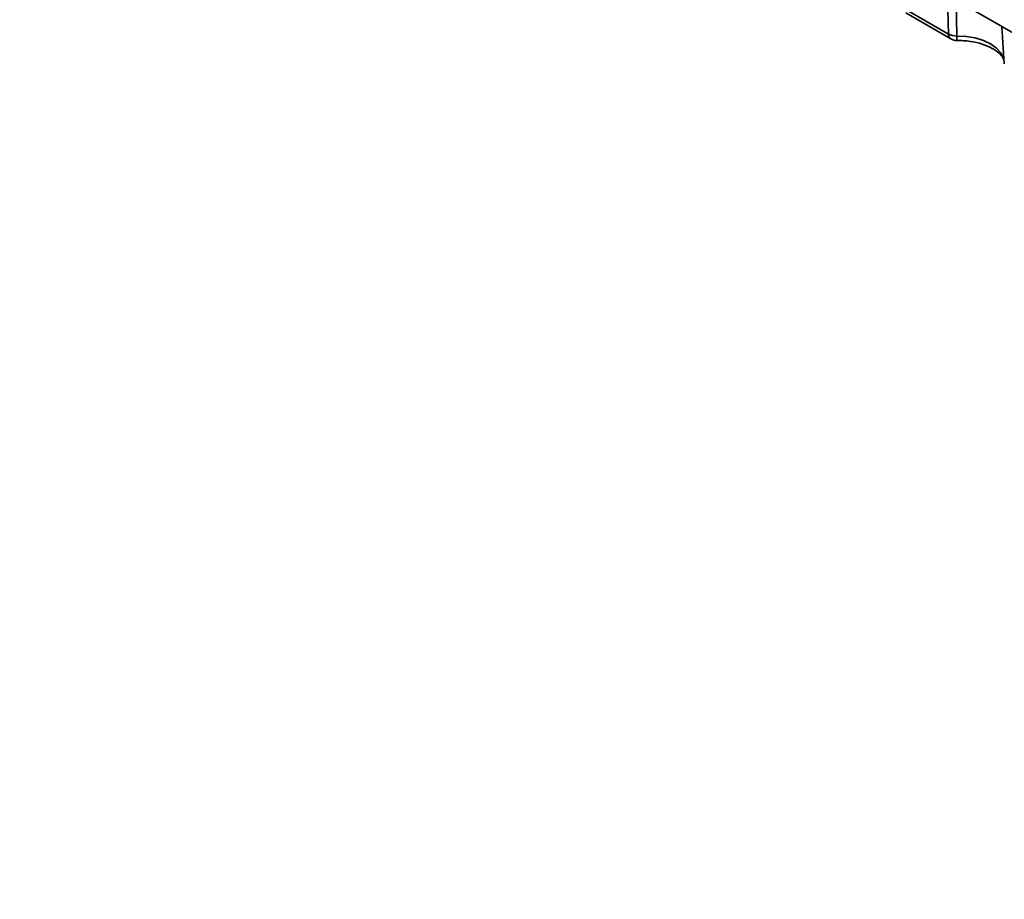
# Model space of a CAD drawing. Units: millimetres. Extents: x -116 to 1400, y -3 to 370.
# Drawn here: x 266 to 294, y 105 to 130 of the extents above; entities that cross this region are included whole.
import ezdxf

# ---------------------------------------------------------------- set-up
doc = ezdxf.new("R2010")
doc.units = ezdxf.units.MM

msp = doc.modelspace()

# ---------------------------------------------------------------- linework, layer by layer
at = {"color": 7, "linetype": 'Continuous', "lineweight": 35}
for p, q in [((266.493, 145.779), (336.764, 105.212)), ((291.398, 130.319), (292.667, 129.587)), ((291.467, 130.181), (292.736, 129.448)), ((294.173, 129.799), (294.242, 128.75))]:
    msp.add_line(p, q, dxfattribs=at)
at = {"color": 8, "linetype": 'Continuous', "lineweight": 35}
for p, q in [((292.667, 129.587), (292.637, 130.686)), ((292.886, 130.542), (292.907, 129.531))]:
    msp.add_line(p, q, dxfattribs=at)
at = {"color": 8, "linetype": 'Continuous', "lineweight": 35, "flags": 128}
msp.add_lwpolyline([(292.907, 129.531), (293.169, 129.518), (293.421, 129.475), (293.654, 129.404), (293.857, 129.308), (294.023, 129.191), (294.146, 129.056), (294.22, 128.911), (294.242, 128.799)], dxfattribs=at)
at = {"color": 7, "linetype": 'Continuous', "lineweight": 35}
for centre, radius, start, end in [((292.886, 129.982), 0.452, 240.9715, 272.6564), ((292.902, 129.737), 0.333, 240.0027, 270.4738)]:
    msp.add_arc(centre, radius, start, end, dxfattribs=at)
at = {"color": 8, "linetype": 'Continuous', "lineweight": 35}
for centre, radius, start, end in [((292.827, 129.58), 0.16, 177.4792, 235.285), ((291.276, 129.493), 1.632, 356.8748, 1.3327)]:
    msp.add_arc(centre, radius, start, end, dxfattribs=at)
at = {"color": 7, "linetype": 'Continuous', "lineweight": 35}
msp.add_open_spline([(292.905, 129.404), (292.969, 129.403), (293.158, 129.4), (293.463, 129.354), (293.781, 129.253), (294.027, 129.117), (294.18, 128.969), (294.237, 128.857), (294.241, 128.802), (294.242, 128.779)], degree=3, knots=[0, 0, 0, 0, 0.084433, 0.248697, 0.411624, 0.57153, 0.728471, 0.886226, 1, 1, 1, 1], dxfattribs=at)

doc.saveas('drawing.dxf')
